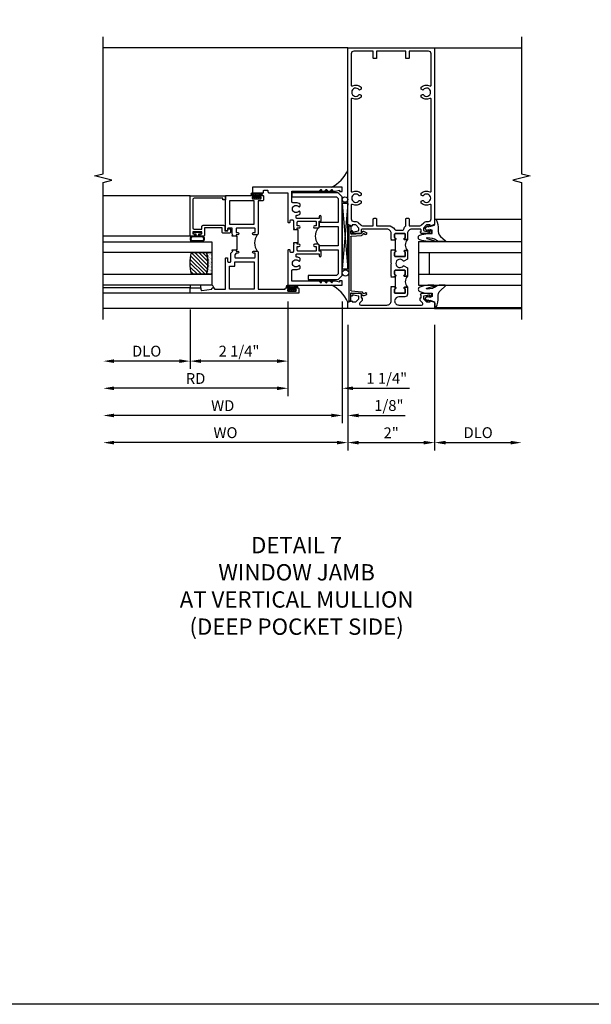
# Model space of a CAD drawing. Extents: x 0 to 132, y 0 to 79.
# Drawn here: x 81 to 95, y 0 to 23 of the extents above; entities that cross this region are included whole.
import ezdxf

# ---------------------------------------------------------------- set-up
doc = ezdxf.new("R2010")
doc.units = 0
doc.header["$LTSCALE"] = 0.5
doc.header["$MEASUREMENT"] = 0
doc.layers.get('0').update_dxf_attribs({"color": 4, "linetype": 'CONTINUOUS'})
for name, color, linetype in [('DIME', 2, 'CONTINUOUS'), ('FORMAT', 7, 'CONTINUOUS'), ('TEXT', 3, 'CONTINUOUS')]:
    doc.layers.add(name, color=color, linetype=linetype)
doc.styles.get("Standard").update_dxf_attribs({"font": 'arial.ttf'})
doc.dimstyles.new('EXT_ON-OFF', dxfattribs={"dimscale": 2, "dimtxt": 0.125, "dimasz": 0.125, "dimexe": 0.09, "dimexo": 0.1875, "dimgap": 0.05, "dimtad": 3, "dimdec": 5, "dimzin": 3, "dimdsep": 46, "dimlunit": 5, "dimtxsty": 'STANDARD', "dimcen": 0, "dimse2": 1, "dimazin": 0, "dimtfac": 1, "dimtdec": 4, "dimtofl": 0, "dimtmove": 0, "dimatfit": 0, "dimfxl": 1, "dimfrac": 2, "dimtolj": 1, "dimtzin": 3, "dimarcsym": 0})
doc.dimstyles.new('EXT_ON-ON', dxfattribs={"dimscale": 2, "dimtxt": 0.125, "dimasz": 0.125, "dimexe": 0.09, "dimexo": 0.1875, "dimgap": 0.05, "dimtad": 3, "dimdec": 5, "dimzin": 3, "dimdsep": 46, "dimlunit": 5, "dimtxsty": 'STANDARD', "dimcen": 0, "dimazin": 0, "dimtfac": 1, "dimtdec": 4, "dimtofl": 0, "dimtmove": 0, "dimatfit": 0, "dimfxl": 1, "dimfrac": 2, "dimtolj": 1, "dimtzin": 3, "dimarcsym": 0})

# ---------------------------------------------------------------- blocks, each defined once
blk = doc.blocks.new('B027074-M')
blk.add_lwpolyline([(0.062, 0.144), (0.035, 0.149), (0.069, 0.257), (0.13, 0.261), (0.205, 0.259), (0.195, 0.29, 0.12571), (-0.037, 0.341, -0.226084), (-0.19, 0.391), (-0.286, 0.502, 0.644976), (-0.312, 0.49), (-0.31, 0.361, 0.151869), (-0.294, 0.316), (-0.255, 0.257, -0.029345), (-0.238, 0.205), (-0.221, 0.083, -0.653812), (-0.241, 0.076), (-0.285, 0.241, 0.888636), (-0.31, 0.239), (-0.31, 0.105, 0.064205), (-0.268, -0.084, 0.689636), (-0.165, -0.084, 0.070356), (-0.124, 0.105), (-0.124, 0.201), (-0.051, 0.201), (-0.029, 0.147), (-0.068, 0.142), (-0.034, 0.106), (-0.065, 0.084), (-0.004, 0.03), (0.052, 0.096), (0.027, 0.106)], format="xyb", close=True)
blk = doc.blocks.new('S451GT1000')
for p, q in [((-1, -0.625), (-1, -3)), ((0, -0.625), (-1, -0.625)), ((-0.75, -0.625), (-0.75, -3)), ((-0.25, -0.625), (-0.25, -3)), ((0, -0.625), (0, -3)), ((-0.25, -0.875), (-0.75, -0.875)), ((-1.518, -1), (-1.518, -3)), ((0.517, -1), (0.517, -3))]:
    blk.add_line(p, q)
at = {"rotation": 180}
blk.add_blockref('B027074-M', (-1.312, -0.742), dxfattribs=at)
at = {"xscale": -1, "rotation": 180}
blk.add_blockref('B027074-M', (0.312, -0.742), dxfattribs=at)
blk = doc.blocks.new('B469407')
for p, q in [((0.963, 0.356), (0.929, 0.345)), ((0.929, 0.345), (0.929, 0.175)), ((0.965, 0.352), (0.931, 0.34)), ((0.971, 0.347), (0.971, -1.375)), ((0.976, 0.347), (0.976, -1.375)), ((0.567, 0.189), (0.567, 0.17)), ((0.623, 0.225), (0.576, 0.203)), ((0.626, 0.174), (0.589, 0.157)), ((0.629, 0.226), (0.651, 0.226)), ((0.644, 0.17), (0.67, 0.139)), ((0.663, 0.221), (0.694, 0.184)), ((0.916, 0.113), (0.68, 0.134)), ((0.913, 0.16), (0.704, 0.179)), ((0.929, 0.098), (0.929, -1.126)), ((0.567, -1.217), (0.567, -1.198)), ((0.623, -1.253), (0.576, -1.231)), ((0.626, -1.202), (0.589, -1.185)), ((0.629, -1.254), (0.651, -1.254)), ((0.644, -1.198), (0.67, -1.167)), ((0.663, -1.249), (0.694, -1.212)), ((0.916, -1.141), (0.68, -1.162)), ((0.913, -1.188), (0.704, -1.207)), ((0.929, -1.373), (0.929, -1.203)), ((0.963, -1.384), (0.929, -1.373)), ((0.965, -1.38), (0.931, -1.368))]:
    blk.add_line(p, q)
for centre, radius, start, end in [((0.966, 0.347), 0.01, 0, 109), ((0.966, 0.347), 0.005, 0, 109), ((0.582, 0.189), 0.015, 115, 180), ((0.582, 0.17), 0.015, 180, 295), ((0.629, 0.211), 0.015, 90, 115), ((0.632, 0.161), 0.015, 40, 115), ((0.651, 0.211), 0.015, 40, 90), ((0.682, 0.149), 0.015, 220, 265), ((0.705, 0.194), 0.015, 220, 265), ((0.914, 0.175), 0.015, 265, 0), ((0.914, 0.098), 0.015, 360, 85), ((0.914, -1.126), 0.015, 275, 0), ((0.582, -1.198), 0.015, 65, 180), ((0.582, -1.217), 0.015, 180, 245), ((0.629, -1.239), 0.015, 245, 270), ((0.632, -1.189), 0.015, 245, 320), ((0.651, -1.239), 0.015, 270, 320), ((0.682, -1.177), 0.015, 95, 140), ((0.705, -1.222), 0.015, 95, 140), ((0.914, -1.203), 0.015, 360, 95), ((0.966, -1.375), 0.01, 251, 0), ((0.966, -1.375), 0.005, 251, 0)]:
    blk.add_arc(centre, radius, start, end)
blk = doc.blocks.new('*D1901')
at = {"layer": 'DIME', "color": 0, "lineweight": -2, "transparency": 16777216}
for p, q in [((88.956, 15.631), (88.956, 12.742)), ((90.956, 15.631), (90.956, 12.742)), ((89.206, 12.922), (90.706, 12.922))]:
    blk.add_line(p, q, dxfattribs=at)
at = {"layer": 'DIME', "color": 0, "transparency": 16777216}
for points in [[(89.206, 12.963), (89.206, 12.88), (88.956, 12.922)], [(90.706, 12.963), (90.706, 12.88), (90.956, 12.922)]]:
    blk.add_solid(points, dxfattribs=at)
at = {"layer": 'DIME', "color": 0, "transparency": 16777216, "insert": (89.956, 13.147), "char_height": 0.25, "attachment_point": 5}
blk.add_mtext('\\A1;2"', dxfattribs=at)
blk = doc.blocks.new('*D1902')
at = {"layer": 'DIME', "color": 0, "lineweight": -2, "transparency": 16777216}
for p, q in [((90.956, 15.631), (90.956, 12.742)), ((91.206, 12.922), (92.705, 12.922))]:
    blk.add_line(p, q, dxfattribs=at)
at = {"layer": 'DIME', "color": 0, "transparency": 16777216}
for points in [[(91.206, 12.963), (91.206, 12.88), (90.956, 12.922)], [(92.705, 12.963), (92.705, 12.88), (92.955, 12.922)]]:
    blk.add_solid(points, dxfattribs=at)
at = {"layer": 'DIME', "color": 0, "transparency": 16777216, "insert": (91.956, 13.151), "char_height": 0.25, "attachment_point": 5}
blk.add_mtext('\\A1;DLO', dxfattribs=at)
blk = doc.blocks.new('*D1903')
at = {"layer": 'DIME', "color": 0, "lineweight": -2, "transparency": 16777216}
for p, q in [((88.956, 15.631), (88.956, 12.742)), ((88.706, 12.922), (83.581, 12.922))]:
    blk.add_line(p, q, dxfattribs=at)
at = {"layer": 'DIME', "color": 0, "transparency": 16777216}
for points in [[(83.581, 12.963), (83.581, 12.88), (83.331, 12.922)], [(88.706, 12.963), (88.706, 12.88), (88.956, 12.922)]]:
    blk.add_solid(points, dxfattribs=at)
at = {"layer": 'DIME', "color": 0, "transparency": 16777216, "insert": (86.144, 13.151), "char_height": 0.25, "attachment_point": 5}
blk.add_mtext('\\A1;WO', dxfattribs=at)
blk = doc.blocks.new('*D1904')
at = {"layer": 'DIME', "color": 0, "lineweight": -2, "transparency": 16777216}
for p, q in [((88.831, 16.172), (88.831, 13.367)), ((88.956, 15.631), (88.956, 13.367)), ((88.581, 13.547), (88.331, 13.547)), ((89.206, 13.547), (90.28, 13.547))]:
    blk.add_line(p, q, dxfattribs=at)
at = {"layer": 'DIME', "color": 0, "transparency": 16777216}
for points in [[(88.581, 13.588), (88.581, 13.505), (88.831, 13.547)], [(89.206, 13.588), (89.206, 13.505), (88.956, 13.547)]]:
    blk.add_solid(points, dxfattribs=at)
at = {"layer": 'DIME', "color": 0, "transparency": 16777216, "insert": (89.903, 13.776), "char_height": 0.25, "attachment_point": 5}
blk.add_mtext('\\A1;1/8"', dxfattribs=at)
blk = doc.blocks.new('*D1905')
at = {"layer": 'DIME', "color": 0, "lineweight": -2, "transparency": 16777216}
for p, q in [((88.831, 16.172), (88.831, 13.367)), ((88.581, 13.547), (83.581, 13.547))]:
    blk.add_line(p, q, dxfattribs=at)
at = {"layer": 'DIME', "color": 0, "transparency": 16777216}
for points in [[(83.581, 13.588), (83.581, 13.505), (83.331, 13.547)], [(88.581, 13.588), (88.581, 13.505), (88.831, 13.547)]]:
    blk.add_solid(points, dxfattribs=at)
at = {"layer": 'DIME', "color": 0, "transparency": 16777216, "insert": (86.081, 13.772), "char_height": 0.25, "attachment_point": 5}
blk.add_mtext('\\A1;WD', dxfattribs=at)
blk = doc.blocks.new('*D1906')
at = {"layer": 'DIME', "color": 0, "lineweight": -2, "transparency": 16777216}
for p, q in [((87.581, 16.172), (87.581, 13.992)), ((87.331, 14.172), (83.581, 14.172))]:
    blk.add_line(p, q, dxfattribs=at)
at = {"layer": 'DIME', "color": 0, "transparency": 16777216}
for points in [[(83.581, 14.213), (83.581, 14.13), (83.331, 14.172)], [(87.331, 14.213), (87.331, 14.13), (87.581, 14.172)]]:
    blk.add_solid(points, dxfattribs=at)
at = {"layer": 'DIME', "color": 0, "transparency": 16777216, "insert": (85.456, 14.397), "char_height": 0.25, "attachment_point": 5}
blk.add_mtext('\\A1;RD', dxfattribs=at)
blk = doc.blocks.new('*D1907')
at = {"layer": 'DIME', "color": 0, "lineweight": -2, "transparency": 16777216}
for p, q in [((85.331, 15.984), (85.331, 14.617)), ((85.081, 14.797), (83.581, 14.797))]:
    blk.add_line(p, q, dxfattribs=at)
at = {"layer": 'DIME', "color": 0, "transparency": 16777216}
for points in [[(83.581, 14.838), (83.581, 14.755), (83.331, 14.797)], [(85.081, 14.838), (85.081, 14.755), (85.331, 14.797)]]:
    blk.add_solid(points, dxfattribs=at)
at = {"layer": 'DIME', "color": 0, "transparency": 16777216, "insert": (84.331, 15.026), "char_height": 0.25, "attachment_point": 5}
blk.add_mtext('\\A1;DLO', dxfattribs=at)
blk = doc.blocks.new('*D1908')
at = {"layer": 'DIME', "color": 0, "lineweight": -2, "transparency": 16777216}
for p, q in [((87.581, 16.172), (87.581, 14.617)), ((85.331, 15.984), (85.331, 14.617)), ((87.331, 14.797), (85.581, 14.797))]:
    blk.add_line(p, q, dxfattribs=at)
at = {"layer": 'DIME', "color": 0, "transparency": 16777216}
for points in [[(85.581, 14.838), (85.581, 14.755), (85.331, 14.797)], [(87.331, 14.838), (87.331, 14.755), (87.581, 14.797)]]:
    blk.add_solid(points, dxfattribs=at)
at = {"layer": 'DIME', "color": 0, "transparency": 16777216, "insert": (86.456, 15.026), "char_height": 0.25, "attachment_point": 5}
blk.add_mtext('\\A1;2 1/4"', dxfattribs=at)
blk = doc.blocks.new('*D1909')
at = {"layer": 'DIME', "color": 0, "lineweight": -2, "transparency": 16777216}
for p, q in [((87.581, 16.172), (87.581, 13.992)), ((88.831, 16.172), (88.831, 13.992)), ((87.331, 14.172), (87.081, 14.172)), ((89.081, 14.172), (90.377, 14.172))]:
    blk.add_line(p, q, dxfattribs=at)
at = {"layer": 'DIME', "color": 0, "transparency": 16777216}
for points in [[(87.331, 14.213), (87.331, 14.13), (87.581, 14.172)], [(89.081, 14.213), (89.081, 14.13), (88.831, 14.172)]]:
    blk.add_solid(points, dxfattribs=at)
at = {"layer": 'DIME', "color": 0, "transparency": 16777216, "insert": (89.854, 14.401), "char_height": 0.25, "attachment_point": 5}
blk.add_mtext('\\A1;1 1/4"', dxfattribs=at)
blk = doc.blocks.new('B027874')
h = blk.add_hatch()
h.set_pattern_fill('ANSI31', color=256, scale=0.08, style=0)
h.set_pattern_definition([(45, (-2.208298, 1.612679), (-0.007071068, 0.007071068), [])])
h.paths.add_polyline_path([(-0.043, 0), (-0.028, 0.015), (-0.028, 0.03), (-0.072, 0.03, 0.029608), (-0.076, 0.037), (-0.076, 0.1, 0.8), (-0.139, 0.1), (-0.139, -0.1, 0.8), (-0.076, -0.1), (-0.076, -0.037, 0.029608), (-0.072, -0.03), (-0.028, -0.03), (-0.028, -0.015)])
h.paths.add_polyline_path([(-0.083, -0.1, -0.742268), (-0.132, -0.1), (-0.132, 0.1, -0.742268), (-0.083, 0.1)], flags=16)
h.paths.add_polyline_path([(-0.092, -0.021, -1), (-0.101, -0.021, -1)], flags=0)
h.paths.add_polyline_path([(-0.094, 0.028, -1), (-0.089, 0.028, -1)], flags=0)
h.paths.add_polyline_path([(-0.094, -0.043, -1), (-0.098, -0.043, -1)], flags=0)
h.paths.add_polyline_path([(-0.119, 0.002, -1), (-0.112, 0.002, -1)], flags=0)
h.paths.add_polyline_path([(-0.095, -0.057, -1), (-0.104, -0.057, -1)], flags=0)
h.paths.add_polyline_path([(-0.098, 0.055, -1), (-0.089, 0.055, -1)], flags=0)
h.paths.add_polyline_path([(-0.088, -0.061, -1), (-0.092, -0.061, -1)], flags=0)
h.paths.add_polyline_path([(-0.126, 0.025, -1), (-0.117, 0.025, -1)], flags=0)
h.paths.add_polyline_path([(-0.124, -0.036, -1), (-0.129, -0.036, -1)], flags=0)
h.paths.add_polyline_path([(-0.12, 0.046, -1), (-0.116, 0.046, -1)], flags=0)
h.paths.add_polyline_path([(-0.097, 0.067, -1), (-0.093, 0.067, -1)], flags=0)
h.paths.add_polyline_path([(-0.115, -0.066, -1), (-0.122, -0.066, -1)], flags=0)
h.paths.add_polyline_path([(-0.097, -0.082, -1), (-0.102, -0.082, -1)], flags=0)
h.paths.add_polyline_path([(-0.1, 0.081, -1), (-0.091, 0.081, -1)], flags=0)
h.paths.add_polyline_path([(-0.119, 0.065, -0.486829), (-0.122, 0.067, -0.664322), (-0.118, 0.068, -0.486829), (-0.116, 0.066, -0.664322)], flags=0)
h.paths.add_polyline_path([(-0.094, -0.103, -1), (-0.103, -0.103, -1)], flags=0)
h.paths.add_polyline_path([(-0.122, -0.089, -1), (-0.128, -0.089, -1)], flags=0)
h.paths.add_polyline_path([(-0.105, 0.103, -1), (-0.098, 0.103, -1)], flags=0)
h.paths.add_polyline_path([(-0.126, -0.099, -1), (-0.13, -0.099, -1)], flags=0)
h = blk.add_hatch()
h.set_pattern_fill('ANSI31', color=256, scale=0.25, angle=90, style=0)
h.set_pattern_definition([(135, (-10.943272, -7.362555), (-0.02209709, -0.02209709), [])])
h.paths.add_polyline_path([(0, 0.094), (-0.028, 0.094), (-0.028, 0.03), (-0.028, 0.015), (-0.043, 0), (-0.028, -0.015), (-0.028, -0.03), (-0.028, -0.094), (0, -0.094)])
for p, q in [((-0.139, 0.1), (-0.139, -0.1)), ((-0.128, 0.009), (-0.128, 0.009)), ((-0.123, 0.085), (-0.123, 0.085)), ((-0.118, 0.083), (-0.118, 0.083)), ((-0.116, 0.113), (-0.116, 0.113)), ((-0.101, 0.037), (-0.101, 0.037)), ((-0.096, 0.073), (-0.096, 0.073)), ((-0.091, 0.098), (-0.091, 0.098)), ((-0.028, 0.03), (-0.072, 0.03)), ((-0.128, -0.022), (-0.128, -0.022)), ((-0.128, -0.054), (-0.128, -0.054)), ((-0.123, -0.066), (-0.123, -0.066)), ((-0.12, -0.056), (-0.12, -0.056)), ((-0.12, -0.108), (-0.12, -0.108)), ((-0.094, -0.068), (-0.094, -0.068)), ((-0.092, -0.082), (-0.092, -0.082)), ((-0.089, -0.006), (-0.089, -0.006)), ((-0.072, -0.03), (-0.028, -0.03))]:
    blk.add_line(p, q)
blk.add_lwpolyline([(-0.076, 0.037), (-0.076, 0.1, 0.8), (-0.139, 0.1), (-0.139, -0.1, 0.8), (-0.076, -0.1), (-0.076, -0.037)], format="xyb")
blk.add_lwpolyline([(-0.083, -0.1), (-0.083, 0.1, 0.742268), (-0.132, 0.1), (-0.132, -0.1, 0.742268)], format="xyb", close=True)
blk.add_lwpolyline([(-0.028, -0.094), (-0.028, -0.03), (-0.028, -0.015), (-0.043, 0), (-0.028, 0.015), (-0.028, 0.03), (-0.028, 0.094), (0, 0.094), (0, -0.094)], close=True)
for centre, radius in [((-0.122, 0.025), 0.0045), ((-0.12, 0.067), 0.00225), ((-0.118, 0.066), 0.00225), ((-0.118, 0.046), 0.00225), ((-0.115, 0.002), 0.00337), ((-0.102, 0.103), 0.00337), ((-0.095, 0.081), 0.0045), ((-0.093, 0.055), 0.0045), ((-0.095, 0.067), 0.00225), ((-0.091, 0.028), 0.00225), ((-0.128, -0.099), 0.00225), ((-0.126, -0.036), 0.00225), ((-0.125, -0.089), 0.00337), ((-0.118, -0.066), 0.00337), ((-0.1, -0.057), 0.0045), ((-0.099, -0.103), 0.0045), ((-0.099, -0.082), 0.00225), ((-0.096, -0.021), 0.0045), ((-0.096, -0.043), 0.00225), ((-0.09, -0.061), 0.00225)]:
    blk.add_circle(centre, radius)
for start, end in [(26.3878, 33.1715), (326.8285, 333.6122)]:
    blk.add_arc((-0.132, 0), 0.0675, start, end)
blk = doc.blocks.new('B224131')
for points in [[(0.969, 1.125), (0.969, 1.035), (0.969, 1.035), (0.937, 1.035), (0.937, 0.997, -1), (0.887, 0.997), (0.887, 1.035), (0.801, 1.035, 0.414214), (0.781, 1.015), (0.781, 0.617, 0.414214), (0.801, 0.597), (0.887, 0.597), (0.887, 0.635, -1), (0.937, 0.635), (0.937, 0.552, -0.414214), (0.918, 0.532), (0.781, 0.532), (0.781, 0.503, -0.414214), (0.761, 0.483), (0.678, 0.483, -1), (0.678, 0.533), (0.716, 0.533), (0.716, 1.043, 0.414214), (0.696, 1.063), (0.664, 1.063, 0.379055), (0.644, 1.045, -0.145843), (0.611, 0.969), (0.571, 0.969, -0.673324), (0.558, 1.003, 2.463527), (0.442, 1.003, -0.673324), (0.429, 0.969), (0.389, 0.969, -0.177014), (0.355, 1.063), (0.355, 1.14, 0.414214), (0.335, 1.16), (0.09, 1.16), (0.09, 0.159), (0.065, 0.065), (0.1, 0.065), (0.1, 0), (0, 0), (0, 2.063), (0.125, 2.063), (0.125, 1.813), (0.085, 1.813, 0.414214), (0.065, 1.793), (0.065, 1.73, 0.414214), (0.085, 1.71), (0.105, 1.71, -0.414214), (0.125, 1.69), (0.125, 1.25), (0.803, 1.25, -0.414214), (0.813, 1.24), (0.813, 1.21, -0.414214), (0.803, 1.2), (0.77, 1.2, 0.414214), (0.75, 1.18), (0.75, 1.145, 0.414214), (0.77, 1.125), (0.923, 1.125), (0.937, 1.11), (0.953, 1.125)], [(1.281, 1.125), (1.298, 1.125), (1.312, 1.11), (1.328, 1.125), (1.48, 1.125, 0.414214), (1.5, 1.145), (1.5, 1.18, 0.414214), (1.48, 1.2), (1.448, 1.2, -0.414214), (1.438, 1.21), (1.438, 1.24, -0.414214), (1.448, 1.25), (2.25, 1.25), (2.25, 0), (2.15, 0), (2.15, 0.065), (2.185, 0.065), (2.16, 0.159), (2.16, 1.16), (1.915, 1.16, 0.414214), (1.895, 1.14), (1.895, 1.063, -0.177014), (1.861, 0.969), (1.821, 0.969, -0.673324), (1.808, 1.003, 2.463527), (1.692, 1.003, -0.673324), (1.679, 0.969), (1.639, 0.969, -0.145843), (1.606, 1.045, 0.379055), (1.586, 1.063), (1.554, 1.063, 0.414214), (1.534, 1.043), (1.534, 0.533), (1.572, 0.533, -1), (1.572, 0.483), (1.489, 0.483, -0.414214), (1.469, 0.503), (1.469, 0.532), (1.333, 0.532, -0.414214), (1.312, 0.552), (1.312, 0.635, -1), (1.363, 0.635), (1.363, 0.597), (1.449, 0.597, 0.414214), (1.469, 0.617), (1.469, 1.015, 0.414214), (1.449, 1.035), (1.363, 1.035), (1.363, 0.997, -1), (1.312, 0.997), (1.312, 1.035), (1.281, 1.035)]]:
    blk.add_lwpolyline(points, format="xyb", close=True)
blk.add_lwpolyline([(0.969, 1.035), (0.969, 1.02), (1.281, 1.02), (1.281, 1.035)])
blk.add_lwpolyline([(1.312, 0.552, 0.32), (0.937, 0.552)], format="xyb")
blk = doc.blocks.new('B225125')
for points in [[(-1.438, -0.468), (-1.438, -0.378), (-1.438, -0.378), (-1.469, -0.378), (-1.469, -0.34, 1), (-1.519, -0.34), (-1.519, -0.375), (-1.554, -0.41), (-1.605, -0.41, -0.414214), (-1.625, -0.39), (-1.625, 0.04, -0.414214), (-1.605, 0.06), (-1.519, 0.06), (-1.519, 0.022, 1), (-1.469, 0.022), (-1.469, 0.105, 0.414214), (-1.489, 0.125), (-2.348, 0.125), (-2.348, 0.749), (-2.333, 0.749, 0.414214), (-2.313, 0.769), (-2.313, 0.827, 1), (-2.345, 0.827), (-2.345, 0.821, -1), (-2.389, 0.821), (-2.389, 0.99, -1), (-2.345, 0.99), (-2.345, 0.984, 1), (-2.313, 0.984), (-2.313, 1.042, 0.414214), (-2.333, 1.062), (-2.438, 1.062), (-2.438, -1.438), (-2.313, -1.438), (-2.313, -1.188), (-2.353, -1.188, -0.446679), (-2.373, -1.165), (-2.348, -0.938), (-2.333, -0.938, 0.414214), (-2.313, -0.918), (-2.313, -0.895, 0.414214), (-2.333, -0.875), (-2.348, -0.875), (-2.348, -0.625), (-1.635, -0.625, 0.414214), (-1.625, -0.615), (-1.625, -0.585, 0.414214), (-1.635, -0.575), (-1.702, -0.575, -0.414214), (-1.722, -0.555), (-1.722, -0.52, -0.414214), (-1.702, -0.5), (-1.516, -0.5), (-1.469, -0.453), (-1.454, -0.468)], [(-1.125, -0.468), (-1.109, -0.468), (-1.094, -0.453), (-1.079, -0.468), (-0.958, -0.468, -0.414214), (-0.938, -0.488), (-0.938, -0.555, -0.414214), (-0.958, -0.575), (-0.99, -0.575, 0.414214), (-1, -0.585), (-1, -0.615, 0.414214), (-0.99, -0.625), (-0.188, -0.625), (-0.188, 0.015, 1), (-0.22, 0.015), (-0.22, 0.009, -1), (-0.264, 0.009), (-0.264, 0.178, -1), (-0.22, 0.178), (-0.22, 0.172, 1), (-0.188, 0.172), (-0.188, 0.23, 0.414214), (-0.207, 0.25), (-0.293, 0.25, 0.414214), (-0.313, 0.23), (-0.313, 0.125), (-1.074, 0.125, 0.414214), (-1.094, 0.105), (-1.094, 0.022, 1), (-1.044, 0.022), (-1.044, 0.06), (-0.958, 0.06, -0.414214), (-0.938, 0.04), (-0.938, -0.358, -0.414214), (-0.958, -0.378), (-1.044, -0.378), (-1.044, -0.34, 1), (-1.094, -0.34), (-1.094, -0.378), (-1.125, -0.378)]]:
    blk.add_lwpolyline(points, format="xyb", close=True)
for points in [[(-1.812, -0.535), (-1.812, -0.41), (-1.715, -0.41), (-1.715, 0.035), (-2.348, 0.035), (-2.348, -0.535)], [(-0.847, -0.535), (-0.847, 0.035), (-0.313, 0.035), (-0.313, -0.535)]]:
    blk.add_lwpolyline(points, close=True)
blk.add_lwpolyline([(-1.094, 0.105, -0.3198), (-1.469, 0.105)], format="xyb")
blk.add_lwpolyline([(-1.125, -0.378), (-1.125, -0.363), (-1.438, -0.363), (-1.438, -0.378)])
blk = doc.blocks.new('B127074')
for p, q in [((-0.23, -0.118), (-0.23, 0.117)), ((-0.21, -0.117), (-0.21, 0.117)), ((-0.12, -0.117), (-0.12, 0.117)), ((-0.1, -0.117), (-0.1, 0.117)), ((-0.051, 0.035), (-0.1, 0.035)), ((-0.051, 0.078), (-0.051, 0.035)), ((-0.021, -0.078), (-0.021, 0.078)), ((-0.1, -0.035), (-0.051, -0.035)), ((-0.051, -0.035), (-0.051, -0.078))]:
    blk.add_line(p, q)
for centre, radius, start, end in [((-0.165, 0.099), 0.0675, 15.2882, 164.7118), ((-0.165, 0.099), 0.0485, 21.82, 158.18), ((-0.036, 0.078), 0.015, 0, 180), ((-0.165, -0.099), 0.0675, 195.7196, 344.6722), ((-0.165, -0.099), 0.0485, 201.82, 338.18), ((-0.036, -0.078), 0.015, 180, 0)]:
    blk.add_arc(centre, radius, start, end)
blk = doc.blocks.new('B224063')
blk.add_lwpolyline([(-0.87, 0.752, 0.414214), (-0.885, 0.737), (-0.885, 0.725, -0.414214), (-0.9, 0.71), (-0.92, 0.71, -0.414214), (-0.935, 0.725), (-0.935, 0.797, -0.414214), (-0.92, 0.812), (-0.007, 0.812), (-0.007, 0), (-0.105, 0), (-0.105, 0.062), (-0.067, 0.062), (-0.067, 0.722, 0.414214), (-0.097, 0.752), (-0.745, 0.752, 0.414214), (-0.775, 0.722), (-0.775, 0.542), (-0.717, 0.542, -0.414214), (-0.687, 0.512), (-0.687, 0.045, -0.414214), (-0.717, 0.015), (-0.812, 0.015), (-0.812, -0.055), (-0.782, -0.055, -0.414214), (-0.767, -0.07), (-0.767, -0.1, -0.414214), (-0.782, -0.115), (-0.842, -0.115, -0.414214), (-0.872, -0.085), (-0.872, 0.045, -0.414214), (-0.842, 0.075), (-0.747, 0.075), (-0.747, 0.482), (-0.92, 0.482, -0.414214), (-0.935, 0.497), (-0.935, 0.57, -0.414214), (-0.92, 0.585), (-0.9, 0.585, -0.414214), (-0.885, 0.57), (-0.885, 0.557, 0.414214), (-0.87, 0.542), (-0.85, 0.542, 0.414214), (-0.835, 0.557), (-0.835, 0.737, 0.414214), (-0.85, 0.752)], format="xyb", close=True)
blk = doc.blocks.new('B127186-7282')
blk.add_lwpolyline([(0, 0), (0, -0.25), (0.06, -0.25), (0.06, 0)], close=True)
blk.add_arc((0, -0.478), 0.0642, 270.4193, 340.2601)
blk = doc.blocks.new('GT-GLASS-1IN-7282')
h = blk.add_hatch()
h.set_pattern_fill('ANSI31', color=256, scale=0.5, style=0)
h.set_pattern_definition([(45, (-1.594896, -0.47501), (-0.0441942, 0.0441942), [])])
h.paths.add_polyline_path([(0.81, -0.03, 0.12), (0.31, -0.03), (0.31, -0.38, 0.12), (0.81, -0.38)])
h = blk.add_hatch()
h.set_pattern_fill('AR-SAND', color=256, scale=0.03, style=0)
h.set_pattern_definition([(37.5, (-8.435115, -10.989657), (-0.0018898, 0.05780471), [0, -0.0456, 0, -0.051, 0, -0.04875]), (7.5, (-8.435115, -10.98966), (0.0530933, 0.0846644), [0, -0.0246, 0, -0.0411, 0, -0.01575]), (327.5, (-8.472015, -10.989657), (0.09342426, 0.00016977), [0, -0.015, 0, -0.054, 0, -0.0705]), (317.5, (-8.472015, -10.98966), (0.0901838, 0.02633027), [0, -0.0075, 0, -0.0354, 0, -0.0405])])
edge = h.paths.add_edge_path()
edge.add_line((0.81, -0.38), (0.81, -0.5))
edge.add_line((0.81, -0.5), (0.31, -0.5))
edge.add_line((0.31, -0.5), (0.31, -0.38))
edge.add_arc((0.56, 0.647), 1.057, 256.3145, 283.6855)
for points in [[(0.31, 2), (0.31, -0.5), (0.06, -0.5), (0.06, 2)], [(1.06, 2.005), (1.06, -0.5), (0.81, -0.5), (0.81, 2)]]:
    blk.add_lwpolyline(points)
for points in [[(0.31, -0.38), (0.31, -0.03, -0.12), (0.81, -0.03), (0.81, -0.38, -0.12)], [(0.81, -0.38), (0.81, -0.5), (0.31, -0.5), (0.31, -0.38, 0.12)]]:
    blk.add_lwpolyline(points, format="xyb", close=True)
blk = doc.blocks.new('B229175')
h = blk.add_hatch()
h.set_pattern_fill('ANSI37', color=256, scale=0.1, style=0)
h.set_pattern_definition([(45, (-2.727382, -6.92049), (-0.008838835, 0.008838835), []), (135, (-2.727382, -6.92049), (-0.008838835, -0.008838835), [])])
h.paths.add_polyline_path([(2.125, 0.567), (2.125, 0.523), (2.169, 0.479, 1), (2.191, 0.501)])
h.paths.add_polyline_path([(2.125, 0.442), (2.125, 0.398), (2.169, 0.354, 1), (2.191, 0.376)])
h.paths.add_polyline_path([(2.125, 0.317), (2.125, 0.273), (2.169, 0.229, 1), (2.191, 0.251)])
h.paths.add_polyline_path([(0.125, 0.273), (0.125, 0.317), (0.059, 0.251, 1), (0.081, 0.229)])
h.paths.add_polyline_path([(0.125, 0.398), (0.125, 0.442), (0.059, 0.376, 1), (0.081, 0.354)])
h.paths.add_polyline_path([(0.125, 0.523), (0.125, 0.567), (0.059, 0.501, 1), (0.081, 0.479)])
blk.add_lwpolyline([(2.031, 1.16), (2.031, 0.133), (1.992, 0.094), (1.437, 0.094), (1.437, 0.532), (1.344, 0.532), (1.344, 0.094), (0.906, 0.094), (0.906, 0.532), (0.812, 0.532), (0.812, 0.094), (0.258, 0.094), (0.219, 0.133), (0.219, 0.785), (0.125, 0.785), (0.125, 0.094), (0.219, 0), (2.031, 0), (2.125, 0.094), (2.125, 1.16)], close=True)
for points in [[(0.125, 0.567), (0.059, 0.501, 1), (0.081, 0.479), (0.125, 0.523)], [(2.125, 0.567), (2.191, 0.501, -1), (2.169, 0.479), (2.125, 0.523)], [(0.125, 0.442), (0.059, 0.376, 1), (0.081, 0.354), (0.125, 0.398)], [(0.125, 0.317), (0.059, 0.251, 1), (0.081, 0.229), (0.125, 0.273)], [(2.125, 0.442), (2.191, 0.376, -1), (2.169, 0.354), (2.125, 0.398)], [(2.125, 0.317), (2.191, 0.251, -1), (2.169, 0.229), (2.125, 0.273)]]:
    blk.add_lwpolyline(points, format="xyb")
blk = doc.blocks.new('B601UTVG005-1')
for points in [[(0.808, 1.379), (0.741, 1.312), (0.741, 1.269, 0.354119), (0.757, 1.25), (0.859, 1.228), (0.897, 1.228), (0.897, 1.257), (0.909, 1.257, -0.414214), (0.929, 1.237), (0.929, 1.208, -0.414214), (0.909, 1.188), (0.707, 1.188, -0.414214), (0.669, 1.226), (0.691, 1.226), (0.691, 1.268, 0.414214), (0.671, 1.288), (0.475, 1.288, 0.414214), (0.375, 1.188), (0.375, 1.047), (0.309, 1.047, -1), (0.309, 1.078), (0.31, 1.078, 0.414214), (0.325, 1.093), (0.325, 1.173, 0.414214), (0.31, 1.188), (0.095, 1.188, 0.414214), (0.08, 1.173), (0.08, 1.093, 0.414214), (0.095, 1.078), (0.095, 1.078, -1), (0.095, 1.047), (0.08, 1.047), (0.08, 1.032), (0, 1.032), (0, 1.037), (0.01, 1.047), (0, 1.057), (0, 1.188, 0.414214), (-0.1, 1.288), (-0.671, 1.288, 0.414214), (-0.691, 1.268), (-0.691, 1.226), (-0.669, 1.226, -0.414214), (-0.707, 1.188), (-0.909, 1.188, -0.414214), (-0.929, 1.208), (-0.929, 1.237, -0.414214), (-0.909, 1.257), (-0.897, 1.257), (-0.897, 1.228), (-0.859, 1.228), (-0.757, 1.25, 0.354119), (-0.741, 1.269), (-0.741, 1.312), (-0.808, 1.379, 0.198912), (-0.825, 1.386), (-0.897, 1.386), (-0.897, 1.357), (-1, 1.393), (-1, 5.462), (1, 5.462), (1, 1.393), (0.897, 1.357), (0.897, 1.386), (0.825, 1.386, 0.198912)], [(0.735, 1.945, 3.127286), (0.735, 2.056, -0.386545), (0.721, 2.053), (0.692, 2.07), (0.692, 2.114, -0.339754), (0.89, 2.146, 0.568098), (0.92, 2.163), (0.92, 4.275, 0.568098), (0.89, 4.293, -0.339754), (0.692, 4.325), (0.692, 4.369), (0.721, 4.386, -0.386545), (0.735, 4.383, 3.127286), (0.735, 4.493, -0.386545), (0.721, 4.49), (0.692, 4.507), (0.692, 4.551, -0.339754), (0.89, 4.583, 0.568098), (0.92, 4.601), (0.92, 5.322, 0.414214), (0.86, 5.382), (0.415, 5.382), (0.415, 5.232, -0.414214), (0.395, 5.212), (0.355, 5.212, -0.414214), (0.335, 5.232), (0.335, 5.382), (-0.335, 5.382), (-0.335, 5.232, -0.414214), (-0.355, 5.212), (-0.395, 5.212, -0.414214), (-0.415, 5.232), (-0.415, 5.382), (-0.86, 5.382, 0.414214), (-0.92, 5.322), (-0.92, 4.601, 0.568098), (-0.89, 4.583, -0.339754), (-0.692, 4.551), (-0.692, 4.507), (-0.721, 4.49, -0.386545), (-0.735, 4.493, 3.127286), (-0.735, 4.383, -0.386545), (-0.721, 4.386), (-0.692, 4.369), (-0.692, 4.325, -0.339754), (-0.89, 4.293, 0.568098), (-0.92, 4.275), (-0.92, 2.163, 0.568098), (-0.89, 2.146, -0.339754), (-0.692, 2.114), (-0.692, 2.07), (-0.721, 2.053, -0.386545), (-0.735, 2.056, 3.127286), (-0.735, 1.945, -0.386545), (-0.721, 1.948), (-0.692, 1.931), (-0.692, 1.887, -0.339754), (-0.89, 1.855, 0.568098), (-0.92, 1.838), (-0.92, 1.526, 0.414214), (-0.86, 1.466), (-0.825, 1.466, -0.198912), (-0.751, 1.435), (-0.701, 1.386, 0.198912), (-0.659, 1.368), (-0.415, 1.368), (-0.415, 1.518, -0.414214), (-0.395, 1.538), (-0.355, 1.538, -0.414214), (-0.335, 1.518), (-0.335, 1.368), (-0.069, 1.368, -0.260536), (0.084, 1.282, 0.260536), (0.11, 1.268), (0.265, 1.268, 0.345002), (0.294, 1.291, -0.123148), (0.335, 1.368), (0.335, 1.518, -0.414214), (0.355, 1.538), (0.395, 1.538, -0.414214), (0.415, 1.518), (0.415, 1.368), (0.659, 1.368, 0.198912), (0.701, 1.386), (0.751, 1.435, -0.198912), (0.825, 1.466), (0.86, 1.466, 0.414214), (0.92, 1.526), (0.92, 1.838, 0.568098), (0.89, 1.855, -0.339754), (0.692, 1.887), (0.692, 1.931), (0.721, 1.948, -0.386545)]]:
    blk.add_lwpolyline(points, format="xyb", close=True)
blk = doc.blocks.new('B601UTVG005-2')
blk.add_lwpolyline([(0.897, -0.357), (1, -0.393), (1, -0.538), (-1, -0.538), (-1, -0.393), (-0.897, -0.357), (-0.897, -0.386), (-0.825, -0.386, 0.198912), (-0.808, -0.379), (-0.741, -0.312), (-0.741, -0.269, 0.354119), (-0.757, -0.25), (-0.859, -0.228), (-0.897, -0.228), (-0.897, -0.257), (-0.909, -0.257, -0.414214), (-0.929, -0.237), (-0.929, -0.208, -0.414214), (-0.909, -0.188), (-0.707, -0.188, -0.414214), (-0.669, -0.226), (-0.691, -0.226), (-0.691, -0.288), (-0.669, -0.288), (-0.669, -0.353), (-0.723, -0.407, 0.668179), (-0.701, -0.458), (-0.1, -0.458, 0.414214), (0, -0.358), (0, -0.057), (0.01, -0.047), (0, -0.037), (0, -0.032), (0.08, -0.032), (0.08, -0.047), (0.095, -0.047, -1), (0.095, -0.078), (0.095, -0.078, 0.414214), (0.08, -0.093), (0.08, -0.173, 0.414214), (0.095, -0.188), (0.31, -0.188, 0.414214), (0.325, -0.173), (0.325, -0.093, 0.414214), (0.31, -0.078), (0.309, -0.078, -1), (0.309, -0.047), (0.375, -0.047), (0.375, -0.208, -0.414214), (0.315, -0.268), (0.179, -0.268, 0.38517), (0.08, -0.358, 0.414214), (0.18, -0.458), (0.701, -0.458, 0.668179), (0.723, -0.407), (0.669, -0.353), (0.669, -0.288), (0.691, -0.288), (0.691, -0.226), (0.669, -0.226, -0.414214), (0.707, -0.188), (0.909, -0.188, -0.414214), (0.929, -0.208), (0.929, -0.237, -0.414214), (0.909, -0.257), (0.897, -0.257), (0.897, -0.228), (0.859, -0.228), (0.757, -0.25, 0.354119), (0.741, -0.269), (0.741, -0.312), (0.808, -0.379, 0.198912), (0.825, -0.386), (0.897, -0.386)], format="xyb", close=True)
blk = doc.blocks.new('B601UTVG005-3')
blk.add_lwpolyline([(0.01, 0.797), (0, 0.807), (0, 0.813), (0.08, 0.813), (0.08, 0.797), (0.095, 0.797, -1), (0.095, 0.766), (0.095, 0.766, 0.414214), (0.08, 0.751), (0.08, 0.671, 0.414214), (0.095, 0.656), (0.31, 0.656, 0.414214), (0.325, 0.671), (0.325, 0.751, 0.414214), (0.31, 0.766), (0.309, 0.766, -1), (0.309, 0.797), (0.375, 0.797), (0.375, 0.599), (0.294, 0.552, -0.386545), (0.28, 0.555, 3.127286), (0.28, 0.445, -0.386545), (0.294, 0.448), (0.375, 0.401), (0.375, 0.203), (0.309, 0.203, -1), (0.309, 0.234), (0.31, 0.234, 0.414214), (0.325, 0.249), (0.325, 0.329, 0.414214), (0.31, 0.344), (0.095, 0.344, 0.414214), (0.08, 0.329), (0.08, 0.249, 0.414214), (0.095, 0.234), (0.095, 0.234, -1), (0.095, 0.203), (0.08, 0.203), (0.08, 0.187), (0, 0.187), (0, 0.193), (0.01, 0.203), (0, 0.213), (0, 0.49), (0.01, 0.5), (0, 0.51), (0, 0.787)], format="xyb", close=True)
blk = doc.blocks.new('B601UTVG005-1TB')
blk.add_lwpolyline([(0.375, 1.047, 0.4), (0.375, 0.797), (0.3095, 0.797, 1), (0.3095, 0.766), (0.31, 0.766, -0.4142136), (0.325, 0.751), (0.325, 0.671, -0.4142136), (0.31, 0.656), (0.095, 0.656, -0.4142136), (0.08, 0.671), (0.08, 0.751, -0.4142136), (0.095, 0.766), (0.0955, 0.766, 1), (0.0955, 0.797), (0.08, 0.797), (0.08, 0.8125), (0.101, 0.8125), (0.101, 1.0315), (0.08, 1.0315), (0.08, 1.047), (0.0955, 1.047, 1), (0.0955, 1.078), (0.095, 1.078, -0.4142136), (0.08, 1.093), (0.08, 1.173, -0.4142136), (0.095, 1.188), (0.31, 1.188, -0.4142136), (0.325, 1.173), (0.325, 1.093, -0.4142136), (0.31, 1.078), (0.3095, 1.078, 1), (0.3095, 1.047)], format="xyb", close=True)
blk = doc.blocks.new('B601UTVG005-2TB')
blk.add_lwpolyline([(0.375, 0.203, 0.4), (0.375, -0.047), (0.3095, -0.047, 1), (0.3095, -0.078), (0.31, -0.078, -0.4142136), (0.325, -0.093), (0.325, -0.173, -0.4142136), (0.31, -0.188), (0.095, -0.188, -0.4142136), (0.08, -0.173), (0.08, -0.093, -0.4142136), (0.095, -0.078), (0.0955, -0.078, 1), (0.0955, -0.047), (0.08, -0.047), (0.08, -0.0315), (0.101, -0.0315), (0.101, 0.1875), (0.08, 0.1875), (0.08, 0.203), (0.0955, 0.203, 1), (0.0955, 0.234), (0.095, 0.234, -0.4142136), (0.08, 0.249), (0.08, 0.329, -0.4142136), (0.095, 0.344), (0.31, 0.344, -0.4142136), (0.325, 0.329), (0.325, 0.249, -0.4142136), (0.31, 0.234), (0.3095, 0.234, 1), (0.3095, 0.203)], format="xyb", close=True)
blk = doc.blocks.new('B601UTVG005')
for name in ['B601UTVG005-1', 'B601UTVG005-1TB', 'B601UTVG005-3', 'B601UTVG005-2TB', 'B601UTVG005-2']:
    blk.add_blockref(name, (0, 0))

msp = doc.modelspace()

# ---------------------------------------------------------------- linework, layer by layer
for p, q in [((88.955847, 22.006384), (83.331168, 22.006384)), ((90.955847, 22.006384), (92.955857, 22.006384)), ((85.330847, 18.602047), (83.330847, 18.602047)), ((88.830847, 18.421545), (88.955847, 16.921542)), ((88.955847, 18.421542), (88.830847, 16.921545)), ((88.955847, 17.904756), (88.979348, 16.921542)), ((88.955847, 16.921542), (88.979348, 17.904756)), ((85.345847, 17.674174), (83.331173, 17.673924)), ((85.330847, 16.484047), (83.330847, 16.484047)), ((85.330847, 16.359047), (83.330847, 16.359047)), ((88.955847, 16.006384), (83.331168, 16.006384)), ((88.955847, 16.006384), (83.331168, 16.006384)), ((90.955847, 16.006384), (92.955858, 16.006377))]:
    msp.add_line(p, q)
for points in [[(83.331167, 15.756362), (83.331177, 18.906352), (83.531157, 18.956372), (83.131177, 19.056352), (83.331177, 19.106352), (83.331167, 22.256362)], [(92.955857, 22.256384), (92.955867, 19.106394), (93.155847, 19.056374), (92.755867, 18.956394), (92.955867, 18.906394), (92.955857, 15.756384)]]:
    msp.add_lwpolyline(points)
for points in [[(88.955847, 18.421542), (88.830847, 18.421545), (88.830847, 16.921545), (88.955847, 16.921542)], [(88.955847, 16.921542), (88.955847, 17.904756), (88.979348, 17.904756), (88.979348, 16.921542)]]:
    msp.add_lwpolyline(points, close=True)
for centre, radius in [((88.893664, 18.514542), 0.062185), ((88.905097, 16.823669), 0.07425)]:
    msp.add_circle(centre, radius)
for centre, start, end in [((88.222182, 19.511016), 296.6569331, 336.5060743), ((88.222182, 15.832079), 23.4939257, 63.3430669)]:
    msp.add_arc(centre, 0.799437, start, end)
at = {"layer": 'FORMAT'}
msp.add_lwpolyline([(123.718546, 0), (0, 0), (0, 79.022022)], dxfattribs=at)

# ---------------------------------------------------------------- block references
msp.add_blockref('B601UTVG005', (89.955847, 16.544384))
at = {"xscale": -1}
for name, p, rotation in [('B225125', (86.768347, 18.796547), 270), ('B027874', (86.861847, 18.533047), 90), ('B224131', (88.830847, 18.796547), 90), ('B027874', (87.674347, 16.408047), 90)]:
    msp.add_blockref(name, p, dxfattribs=dict(at, rotation=rotation))
for name, p, rotation in [('B224063', (86.143347, 18.609047), 90.00000000000003), ('B229175', (88.830847, 16.546547), 90.00000000000003), ('S451GT1000', (89.955847, 17.545267), 90), ('B127074', (85.495847, 17.774174), 90.00000000000003), ('GT-GLASS-1IN-7282', (85.330847, 16.484047), 90.00000000000003), ('B127186-7282', (85.330847, 16.484047), 90.00000000000003)]:
    msp.add_blockref(name, p, dxfattribs=dict(rotation=rotation))
msp.add_blockref('B469407', (89.955847, 17.556017), dxfattribs=at)

# ---------------------------------------------------------------- texts
at = {"layer": 'TEXT', "insert": (87.780441, 10.750704), "char_height": 0.375, "width": 7.50682411, "attachment_point": 2}
msp.add_mtext('DETAIL 7\\PWINDOW JAMB\\PAT VERTICAL MULLION\\P(DEEP POCKET SIDE) ', dxfattribs=at)

# ---------------------------------------------------------------- dimensions: what is measured, and where the dimension line sits
at = {"layer": 'DIME'}
for base, p1, p2, text, picture, middle in [((83.331167, 13.546547), (88.830847, 16.546547), (83.331167, 15.756362), 'WD', '*D1905', (86.081007, 13.771547)), ((83.331167, 14.171547), (87.580847, 16.546547), (83.331167, 15.756362), 'RD', '*D1906', (85.456007, 14.396547)), ((83.331167, 14.796547), (85.330847, 16.359047), (83.331167, 15.756362), 'DLO', '*D1907', (84.331007, 15.025896)), ((83.331167, 12.921547), (88.955847, 16.006384), (83.331167, 15.756362), 'WO', '*D1903', (86.143507, 13.150896)), ((92.955347, 12.921547), (90.955847, 16.006384), (92.955347, 16.006384), 'DLO', '*D1902', (91.955597, 13.150896))]:
    dim = msp.add_linear_dim(base=base, p1=p1, p2=p2, text=text, dimstyle='EXT_ON-OFF', override={"dimpost": '"'}, dxfattribs=at)
    dim.commit()
    dim.dimension.update_dxf_attribs({"geometry": picture, "text_midpoint": middle})
for base, p1, p2, picture, middle in [((85.330847, 14.796547), (87.580847, 16.546547), (85.330847, 16.359047), '*D1908', (86.455847, 14.796547)), ((87.580847, 14.171547), (88.830847, 16.546547), (87.580847, 16.546547), '*D1909', (89.854023, 14.171547)), ((88.955847, 13.546547), (88.830847, 16.546547), (88.955847, 16.006384), '*D1904', (89.902951, 13.546547))]:
    dim = msp.add_linear_dim(base=base, p1=p1, p2=p2, dimstyle='EXT_ON-ON', override={"dimpost": '"'}, dxfattribs=at)
    dim.commit()
    dim.dimension.update_dxf_attribs({"geometry": picture, "text_midpoint": middle, "dimtype": 160})
dim = msp.add_linear_dim(base=(90.955847, 12.921547), p1=(88.955847, 16.006384), p2=(90.955847, 16.006384), dimstyle='EXT_ON-ON', override={"dimpost": '"'}, dxfattribs=at)
dim.commit()
dim.dimension.update_dxf_attribs({"geometry": '*D1901', "text_midpoint": (89.955847, 13.147059)})

doc.saveas('drawing.dxf')
